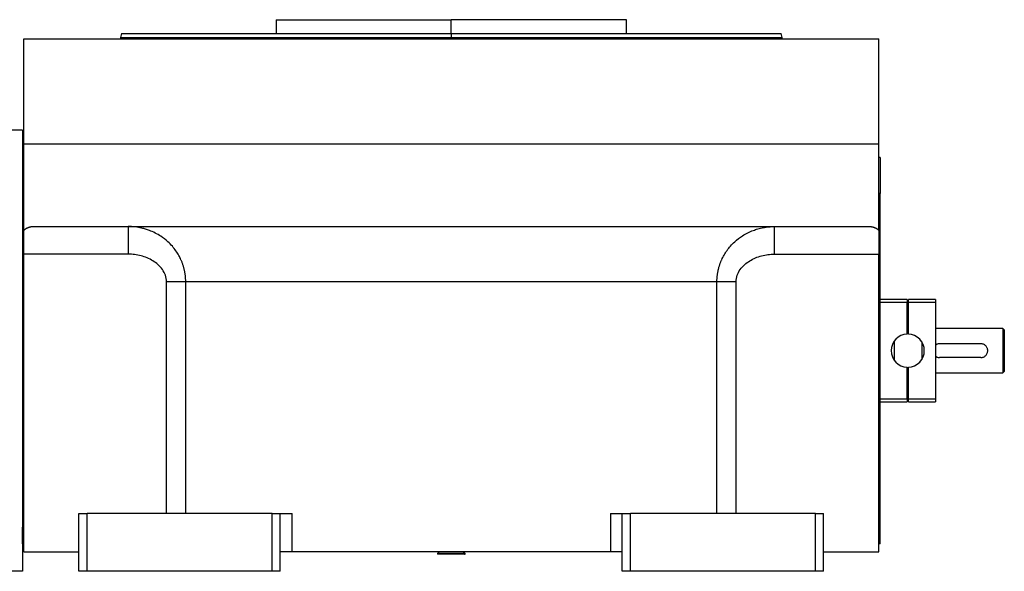
# Model space of a CAD drawing. Units: millimetres. Extents: x 495 to 4003, y 540 to 2610.
# Drawn here: x 3646 to 4003, y 1741 to 1941 of the extents above; entities that cross this region are included whole.
import ezdxf

# ---------------------------------------------------------------- set-up
doc = ezdxf.new("R2010")
doc.units = ezdxf.units.MM

msp = doc.modelspace()

# ---------------------------------------------------------------- linework, layer by layer
at = {"color": 7, "linetype": 'Continuous', "lineweight": 25}
for p, q in [((3739.5, 1940.51), (3739.5, 1935.51)), ((3739.5, 1940.51), (3803, 1940.51)), ((3803, 1935.51), (3803, 1940.51)), ((3866.5, 1940.51), (3803, 1940.51)), ((3866.5, 1935.51), (3866.5, 1940.51)), ((3683.4, 1935.52), (3682.99, 1933.99)), ((3803, 1935.51), (3803, 1934.01)), ((3923, 1933.99), (3922.59, 1935.52)), ((3648, 1895.51), (3648, 1933.51)), ((3648, 1933.51), (3958, 1933.51)), ((3683, 1934.02), (3683, 1933.51)), ((3923, 1933.51), (3923, 1934.02)), ((3958, 1895.51), (3958, 1933.51)), ((3647.5, 1900.51), (3640.5, 1900.51)), ((3647.5, 1900.51), (3647.5, 1890.51)), ((3648, 1864.16), (3648, 1895.51)), ((3648, 1895.51), (3958, 1895.51)), ((3958, 1864.16), (3958, 1895.51)), ((3647.5, 1890.51), (3648, 1890.51)), ((3647.5, 1890.51), (3647.5, 1884.51)), ((3958.5, 1890.51), (3958, 1890.51)), ((3958.5, 1890.51), (3958.5, 1877.51)), ((3647.5, 1884.51), (3647.5, 1868.51)), ((3958.5, 1868.51), (3958.5, 1877.51)), ((3647.5, 1868.51), (3647.5, 1859.24)), ((3647.5, 1868.51), (3648, 1868.51)), ((3958.5, 1868.51), (3958, 1868.51)), ((3958.5, 1772.51), (3958.5, 1868.51)), ((3648, 1855.51), (3648, 1864.16)), ((3651.38, 1865.51), (3954.62, 1865.51)), ((3958, 1864.16), (3958, 1855.51)), ((3647.5, 1859.24), (3647.5, 1781.78)), ((3685.83, 1855.51), (3648, 1855.51)), ((3648, 1747.51), (3648, 1855.51)), ((3920.16, 1855.51), (3958, 1855.51)), ((3958, 1747.51), (3958, 1855.51)), ((3699.71, 1761.51), (3699.71, 1845.51)), ((3899.31, 1845.51), (3706.69, 1845.51)), ((3706.69, 1761.51), (3706.69, 1845.51)), ((3899.31, 1761.51), (3899.31, 1845.51)), ((3906.28, 1761.51), (3906.28, 1845.51)), ((3968.3, 1839.01), (3958.5, 1839.01)), ((3968.3, 1839.01), (3968.3, 1838.01)), ((3968.7, 1838.01), (3968.7, 1839.01)), ((3978.5, 1839.01), (3968.7, 1839.01)), ((3978.5, 1839.01), (3978.5, 1838.01)), ((3968.3, 1838.01), (3958.5, 1838.01)), ((3968.3, 1826.5), (3968.3, 1838.01)), ((3968.7, 1837.75), (3968.3, 1837.75)), ((3978.5, 1838.01), (3968.7, 1838.01)), ((3968.7, 1826.5), (3968.7, 1838.01)), ((3978.5, 1838.01), (3978.5, 1803.01)), ((3968.7, 1834.51), (3968.3, 1834.51)), ((3968.7, 1830.51), (3968.3, 1830.51)), ((4003, 1828.51), (3978.5, 1828.51)), ((4003, 1828.51), (4003, 1820.51)), ((4003.5, 1828.01), (4003, 1828.51)), ((4003.5, 1828.01), (4003.5, 1822.44)), ((3963.6, 1823.97), (3963.6, 1817.04)), ((3973.6, 1823.67), (3973.6, 1817.34)), ((3995, 1823.01), (3980, 1823.01)), ((4003.5, 1822.44), (4003.5, 1818.57)), ((3995, 1818.01), (3980, 1818.01)), ((4003, 1820.51), (4003, 1812.51)), ((4003.5, 1818.57), (4003.5, 1813.01)), ((3968.3, 1803.01), (3968.3, 1814.51)), ((3968.7, 1803.01), (3968.7, 1814.51)), ((3968.7, 1810.51), (3968.3, 1810.51)), ((3978.5, 1812.51), (4003, 1812.51)), ((4003, 1812.51), (4003.5, 1813.01)), ((3968.7, 1806.51), (3968.3, 1806.51)), ((3958.5, 1803.01), (3968.3, 1803.01)), ((3968.3, 1803.26), (3968.7, 1803.26)), ((3968.3, 1803.01), (3968.3, 1802.01)), ((3968.7, 1802.01), (3968.7, 1803.01)), ((3968.7, 1803.01), (3978.5, 1803.01)), ((3978.5, 1803.01), (3978.5, 1802.01)), ((3958.5, 1802.01), (3968.3, 1802.01)), ((3968.7, 1802.01), (3978.5, 1802.01)), ((3647.5, 1781.78), (3647.5, 1772.51)), ((3647.5, 1772.51), (3648, 1772.51)), ((3647.5, 1772.51), (3647.5, 1756.51)), ((3958.5, 1772.51), (3958, 1772.51)), ((3958.5, 1763.51), (3958.5, 1772.51)), ((3668, 1740.51), (3668, 1761.51)), ((3668, 1761.51), (3671, 1761.51)), ((3671, 1740.51), (3671, 1761.51)), ((3738, 1761.51), (3671, 1761.51)), ((3738, 1740.51), (3738, 1761.51)), ((3738, 1761.51), (3741, 1761.51)), ((3741, 1740.51), (3741, 1761.51)), ((3741, 1761.51), (3745.25, 1761.51)), ((3745.25, 1747.51), (3745.25, 1761.51)), ((3860.74, 1761.51), (3860.74, 1747.51)), ((3860.74, 1761.51), (3865, 1761.51)), ((3865, 1740.51), (3865, 1761.51)), ((3865, 1761.51), (3868, 1761.51)), ((3868, 1740.51), (3868, 1761.51)), ((3935, 1761.51), (3868, 1761.51)), ((3935, 1761.51), (3938, 1761.51)), ((3935, 1740.51), (3935, 1761.51)), ((3938, 1740.51), (3938, 1761.51)), ((3958.5, 1750.51), (3958.5, 1763.51)), ((3647.5, 1750.51), (3647.5, 1756.51)), ((3647.5, 1750.51), (3648, 1750.51)), ((3647.5, 1750.51), (3647.5, 1740.51)), ((3958.5, 1750.51), (3958, 1750.51)), ((3648, 1747.51), (3668, 1747.51)), ((3745.25, 1747.51), (3741, 1747.51)), ((3860.74, 1747.51), (3745.25, 1747.51)), ((3798.5, 1747.51), (3798, 1747.01)), ((3798, 1747.01), (3798, 1746.71)), ((3807.78, 1747.01), (3798, 1747.01)), ((3807.78, 1746.71), (3798, 1746.71)), ((3808, 1747.01), (3807.5, 1747.51)), ((3807.78, 1747.01), (3807.78, 1746.71)), ((3807.78, 1747.01), (3808, 1747.01)), ((3807.78, 1746.71), (3808, 1746.71)), ((3808, 1746.71), (3808, 1747.01)), ((3865, 1747.51), (3860.74, 1747.51)), ((3938, 1747.51), (3958, 1747.51)), ((3647.5, 1740.51), (3640.5, 1740.51)), ((3671, 1740.51), (3668, 1740.51)), ((3738, 1740.51), (3671, 1740.51)), ((3741, 1740.51), (3738, 1740.51)), ((3868, 1740.51), (3865, 1740.51)), ((3935, 1740.51), (3868, 1740.51)), ((3938, 1740.51), (3935, 1740.51))]:
    msp.add_line(p, q, dxfattribs=at)
at = {"color": 8, "linetype": 'Continuous', "lineweight": 25}
for p, q in [((3803, 1933.51), (3803, 1934.01)), ((3647.5, 1877.51), (3648, 1877.51)), ((3958.5, 1877.51), (3958, 1877.51)), ((3968.7, 1837.43), (3968.3, 1837.43)), ((3968.7, 1803.58), (3968.3, 1803.58)), ((3647.5, 1763.51), (3648, 1763.51)), ((3958.5, 1763.51), (3958, 1763.51)), ((3807.3, 1747.51), (3807.78, 1747.01))]:
    msp.add_line(p, q, dxfattribs=at)
at = {"color": 7, "linetype": 'Continuous', "lineweight": 25}
for start, end in [(91.9102, 268.0898), (271.9102, 88.0898)]:
    msp.add_arc((3968.5, 1820.51), 6, start, end, dxfattribs=at)
for points in [[(3683.4, 1935.51), (3683.51, 1935.51), (3683.73, 1935.51), (3685.52, 1935.51), (3688.36, 1935.51), (3692.33, 1935.51), (3697.35, 1935.51), (3703.4, 1935.51), (3710.4, 1935.51), (3718.29, 1935.51), (3727, 1935.51), (3736.45, 1935.51), (3746.53, 1935.51), (3757.16, 1935.51), (3768.22, 1935.51), (3779.63, 1935.51), (3791.26, 1935.51), (3799.08, 1935.51), (3803, 1935.51)], [(3683, 1934.01), (3683.11, 1934.01), (3683.33, 1934.01), (3685.13, 1934.01), (3687.98, 1934.01), (3691.96, 1934.01), (3697, 1934.01), (3703.06, 1934.01), (3710.09, 1934.01), (3718.01, 1934.01), (3726.75, 1934.01), (3736.22, 1934.01), (3746.34, 1934.01), (3757, 1934.01), (3768.11, 1934.01), (3779.55, 1934.01), (3791.22, 1934.01), (3799.07, 1934.01), (3803, 1934.01)], [(3803, 1934.01), (3806.92, 1934.01), (3814.78, 1934.01), (3826.45, 1934.01), (3837.89, 1934.01), (3848.99, 1934.01), (3859.66, 1934.01), (3869.77, 1934.01), (3879.25, 1934.01), (3887.99, 1934.01), (3895.91, 1934.01), (3902.93, 1934.01), (3909, 1934.01), (3914.04, 1934.01), (3918.02, 1934.01), (3920.87, 1934.01), (3922.66, 1934.01), (3922.89, 1934.01), (3923, 1934.01)]]:
    msp.add_open_spline(points, degree=3, dxfattribs=at)
for points, knots in [([(3803, 1935.51), (3806.91, 1935.51), (3814.74, 1935.51), (3826.37, 1935.51), (3837.77, 1935.51), (3848.84, 1935.51), (3859.47, 1935.51), (3869.55, 1935.51), (3878.99, 1935.51), (3887.7, 1935.51), (3895.6, 1935.51), (3902.6, 1935.51), (3908.64, 1935.51), (3913.67, 1935.51), (3917.63, 1935.51), (3920.47, 1935.51), (3922.26, 1935.51), (3922.48, 1935.51), (3922.6, 1935.51)], [0, 0, 0, 0, 0.0625, 0.125, 0.1875, 0.25, 0.3125, 0.375, 0.4375, 0.5, 0.5625, 0.625, 0.6875, 0.75, 0.8125, 0.875, 0.9375, 1, 1, 1, 1]), ([(3648, 1864.16), (3648.06, 1864.22), (3648.19, 1864.33), (3648.39, 1864.48), (3648.59, 1864.63), (3648.79, 1864.76), (3649, 1864.88), (3649.21, 1864.99), (3649.41, 1865.09), (3649.62, 1865.18), (3649.84, 1865.26), (3650.05, 1865.33), (3650.27, 1865.38), (3650.48, 1865.43), (3650.7, 1865.47), (3650.93, 1865.49), (3651.15, 1865.5), (3651.3, 1865.51), (3651.38, 1865.51)], [0, 0, 0, 0, 0.063378, 0.126409, 0.18914, 0.251619, 0.313898, 0.376024, 0.438048, 0.500022, 0.561995, 0.624017, 0.68614, 0.748413, 0.810887, 0.87361, 0.936632, 1, 1, 1, 1]), ([(3706.69, 1845.51), (3706.69, 1845.65), (3706.69, 1845.95), (3706.67, 1846.41), (3706.64, 1846.86), (3706.61, 1847.32), (3706.56, 1847.79), (3706.5, 1848.26), (3706.42, 1848.73), (3706.34, 1849.2), (3706.24, 1849.68), (3706.13, 1850.15), (3706, 1850.63), (3705.86, 1851.11), (3705.71, 1851.59), (3705.54, 1852.06), (3705.36, 1852.54), (3705.17, 1853.02), (3704.8, 1853.86), (3704.17, 1855.11), (3703.14, 1856.74), (3701.83, 1858.41), (3700.03, 1860.25), (3697.33, 1862.35), (3694.51, 1863.78), (3692.16, 1864.58), (3690.84, 1864.94), (3689.62, 1865.18), (3688.51, 1865.35), (3687.52, 1865.45), (3686.63, 1865.5), (3686.09, 1865.5), (3685.83, 1865.51)], [0, 0, 0, 0, 0.013521, 0.02721, 0.041063, 0.055077, 0.069247, 0.083568, 0.098032, 0.11263, 0.127361, 0.142229, 0.157237, 0.172385, 0.187674, 0.203101, 0.21866, 0.234346, 0.250148, 0.303252, 0.362761, 0.428462, 0.5002, 0.603465, 0.750022, 0.797218, 0.840544, 0.880045, 0.915741, 0.947633, 0.975721, 1, 1, 1, 1]), ([(3685.83, 1865.51), (3685.83, 1865.51), (3685.83, 1865.25), (3685.83, 1864.5), (3685.83, 1864.18), (3685.83, 1863.45), (3685.83, 1862.62), (3685.83, 1861.61), (3685.83, 1860.52), (3685.83, 1859.93), (3685.83, 1858.12), (3685.83, 1856.82), (3685.83, 1855.51)], [0, 0, 0, 0, 0.25, 0.25, 0.375, 0.375, 0.5, 0.625, 0.625, 0.75, 0.75, 1, 1, 1, 1]), ([(3899.31, 1845.51), (3899.31, 1845.65), (3899.31, 1845.93), (3899.32, 1846.36), (3899.35, 1846.78), (3899.38, 1847.21), (3899.42, 1847.64), (3899.48, 1848.06), (3899.54, 1848.49), (3899.61, 1848.91), (3899.69, 1849.34), (3899.78, 1849.76), (3899.88, 1850.18), (3899.99, 1850.6), (3900.11, 1851.02), (3900.24, 1851.44), (3900.38, 1851.85), (3900.53, 1852.27), (3900.69, 1852.68), (3900.86, 1853.08), (3901.23, 1853.93), (3901.89, 1855.22), (3902.96, 1856.88), (3904.25, 1858.5), (3906.08, 1860.36), (3908.77, 1862.41), (3911.64, 1863.85), (3914.24, 1864.72), (3915.93, 1865.12), (3917.44, 1865.35), (3918.51, 1865.45), (3919.4, 1865.5), (3919.93, 1865.5), (3920.16, 1865.51)], [0, 0, 0, 0, 0.012883, 0.025789, 0.038722, 0.05168, 0.064667, 0.077683, 0.09073, 0.103808, 0.11692, 0.130066, 0.143248, 0.156466, 0.169723, 0.18302, 0.196357, 0.209737, 0.22316, 0.236627, 0.250141, 0.308381, 0.369407, 0.433313, 0.500192, 0.613544, 0.750034, 0.803703, 0.8748, 0.915195, 0.94954, 0.977814, 1, 1, 1, 1]), ([(3920.16, 1855.51), (3920.16, 1856.82), (3920.16, 1858.12), (3920.16, 1859.93), (3920.16, 1860.52), (3920.16, 1861.61), (3920.16, 1862.62), (3920.16, 1863.45), (3920.16, 1864.18), (3920.16, 1864.5), (3920.16, 1865.25), (3920.16, 1865.51), (3920.16, 1865.51)], [0, 0, 0, 0, 0.25, 0.25, 0.375, 0.375, 0.5, 0.625, 0.625, 0.75, 0.75, 1, 1, 1, 1]), ([(3954.62, 1865.51), (3954.69, 1865.51), (3954.85, 1865.5), (3955.07, 1865.49), (3955.29, 1865.47), (3955.51, 1865.43), (3955.73, 1865.38), (3955.95, 1865.33), (3956.16, 1865.26), (3956.37, 1865.18), (3956.58, 1865.09), (3956.79, 1864.99), (3957, 1864.88), (3957.2, 1864.76), (3957.4, 1864.63), (3957.6, 1864.48), (3957.8, 1864.33), (3957.93, 1864.22), (3958, 1864.16)], [0, 0, 0, 0, 0.063368, 0.12639, 0.189113, 0.251587, 0.31386, 0.375983, 0.438005, 0.499978, 0.561952, 0.623976, 0.686102, 0.748381, 0.81086, 0.873591, 0.936622, 1, 1, 1, 1]), ([(3699.71, 1845.51), (3699.7, 1846.31), (3699.58, 1847.08), (3699.07, 1848.56), (3698.7, 1849.27), (3697.8, 1850.56), (3697.27, 1851.14), (3696.11, 1852.19), (3695.47, 1852.66), (3693.47, 1853.9), (3692, 1854.5), (3689.73, 1855.1), (3688.96, 1855.25), (3687.41, 1855.45), (3686.62, 1855.51), (3685.83, 1855.51)], [0, 0, 0, 0, 0.125, 0.125, 0.25, 0.25, 0.375, 0.375, 0.5, 0.5, 0.75, 0.75, 0.875, 0.875, 1, 1, 1, 1]), ([(3906.28, 1845.51), (3906.3, 1846.31), (3906.42, 1847.08), (3906.92, 1848.56), (3907.29, 1849.27), (3908.19, 1850.56), (3908.72, 1851.14), (3909.89, 1852.19), (3910.52, 1852.66), (3912.53, 1853.9), (3913.99, 1854.5), (3916.27, 1855.1), (3917.04, 1855.25), (3918.59, 1855.45), (3919.37, 1855.51), (3920.16, 1855.51)], [0, 0, 0, 0, 0.125, 0.125, 0.25, 0.25, 0.375, 0.375, 0.5, 0.5, 0.75, 0.75, 0.875, 0.875, 1, 1, 1, 1]), ([(3706.69, 1845.51), (3705.77, 1845.51), (3704.67, 1845.51), (3702.29, 1845.51), (3701, 1845.51), (3699.71, 1845.51)], [0, 0, 0, 0, 0.5, 0.5, 1, 1, 1, 1]), ([(3906.28, 1845.51), (3905, 1845.51), (3903.71, 1845.51), (3901.32, 1845.51), (3900.23, 1845.51), (3899.31, 1845.51)], [0, 0, 0, 0, 0.5, 0.5, 1, 1, 1, 1]), ([(3980, 1823.01), (3979.83, 1823), (3979.51, 1822.97), (3978.97, 1822.82), (3978.67, 1822.59), (3978.5, 1822.45)], [0, 0, 0, 0, 0.300264, 0.6004, 1, 1, 1, 1]), ([(3995, 1818.01), (3995.16, 1818.01), (3995.49, 1818.03), (3996.12, 1818.23), (3996.81, 1818.69), (3997.28, 1819.39), (3997.47, 1820.02), (3997.51, 1820.51), (3997.47, 1821), (3997.28, 1821.62), (3996.81, 1822.32), (3996.12, 1822.78), (3995.49, 1822.98), (3995.16, 1823), (3995, 1823.01)], [0, 0, 0, 0, 0.062655, 0.125283, 0.25, 0.374711, 0.439047, 0.5, 0.560951, 0.625289, 0.75, 0.874717, 0.937345, 1, 1, 1, 1]), ([(4003.5, 1822.44), (4003.36, 1822.16), (4003.17, 1821.74), (4003.02, 1821.05), (4003.01, 1820.69), (4003, 1820.51)], [0, 0, 0, 0, 0.501648, 0.752955, 1, 1, 1, 1]), ([(3978.5, 1818.56), (3978.67, 1818.42), (3978.97, 1818.19), (3979.51, 1818.04), (3979.83, 1818.02), (3980, 1818.01)], [0, 0, 0, 0, 0.3996, 0.699736, 1, 1, 1, 1]), ([(4003, 1820.51), (4003, 1820.34), (4003.02, 1820), (4003.15, 1819.3), (4003.36, 1818.87), (4003.5, 1818.57)], [0, 0, 0, 0, 0.230248, 0.469537, 1, 1, 1, 1])]:
    msp.add_open_spline(points, degree=3, knots=knots, dxfattribs=at)

doc.saveas('drawing.dxf')
